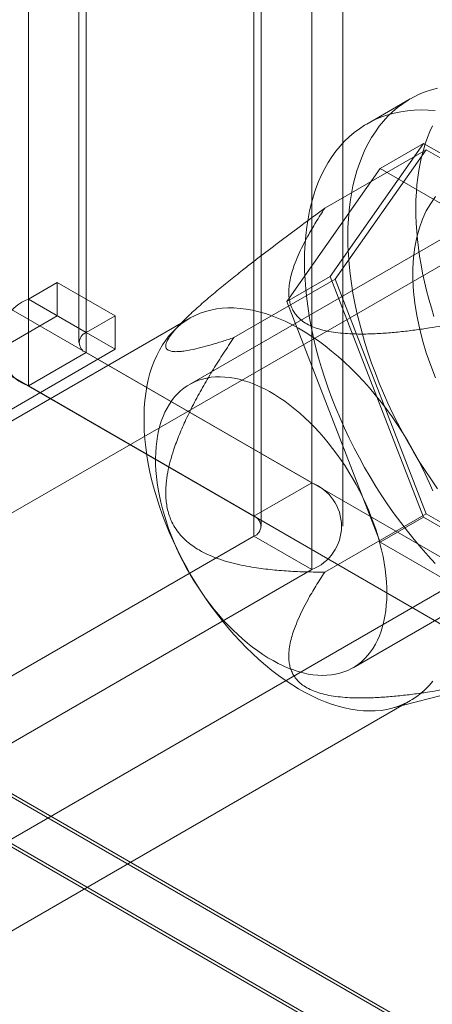
# Model space of a CAD drawing. Units: millimetres. Extents: x 63 to 2172, y 59 to 2327.
# Drawn here: x 1820 to 1830, y 1036 to 1059 of the extents above; entities that cross this region are included whole.
import ezdxf

# ---------------------------------------------------------------- set-up
doc = ezdxf.new("R2010")
doc.units = ezdxf.units.MM
doc.header["$LTSCALE"] = 2

msp = doc.modelspace()

# ---------------------------------------------------------------- linework, layer by layer
at = {"color": 7, "linetype": 'Continuous', "lineweight": 18}
for p, q in [((1826.852, 1080.452), (1826.852, 1048.3)), ((1825.526, 1079.686), (1825.526, 1047.535)), ((1825.691, 1047.305), (1825.691, 1079.457)), ((1827.566, 1047.305), (1827.566, 1079.457)), ((1825.526, 1047.076), (1825.526, 1079.227)), ((1826.852, 1078.462), (1826.852, 1046.31)), ((1820.355, 1052.511), (1820.355, 1067.821)), ((1821.681, 1051.746), (1821.681, 1067.056)), ((1821.516, 1066.826), (1821.516, 1051.516)), ((1821.681, 1066.597), (1821.681, 1051.287)), ((1820.355, 1050.521), (1820.355, 1065.831)), ((1829.108, 1057.102), (1828.114, 1056.528)), ((1827.152, 1054.598), (1829.473, 1055.937)), ((1829.415, 1056.085), (1827.272, 1053.035)), ((1829.473, 1055.937), (1827.387, 1052.969)), ((1828.421, 1055.511), (1829.415, 1056.085)), ((1833.702, 1053.61), (1829.415, 1056.085)), ((1833.644, 1053.529), (1829.473, 1055.937)), ((1826.278, 1052.461), (1828.421, 1055.511)), ((1828.421, 1055.511), (1832.707, 1053.036)), ((1831.838, 1055.052), (1824.049, 1050.556)), ((1815.317, 1054.959), (1826.852, 1048.3)), ((1813.991, 1054.194), (1825.526, 1047.535)), ((1830.936, 1053.936), (1814.96, 1044.713)), ((1826.278, 1052.461), (1827.272, 1053.035)), ((1827.272, 1053.035), (1829.415, 1047.511)), ((1821.018, 1052.894), (1820.355, 1052.511)), ((1821.018, 1052.128), (1821.018, 1052.894)), ((1822.344, 1052.129), (1821.018, 1052.894)), ((1825.067, 1051.63), (1827.387, 1052.969)), ((1827.387, 1052.969), (1829.473, 1047.593)), ((1821.681, 1051.746), (1820.355, 1052.511)), ((1828.421, 1046.937), (1826.278, 1052.461)), ((1818.632, 1050.751), (1821.018, 1052.128)), ((1822.344, 1051.363), (1821.018, 1052.128)), ((1822.344, 1052.129), (1821.681, 1051.746)), ((1822.344, 1051.363), (1822.344, 1052.129)), ((1824.056, 1052.075), (1813.648, 1046.067)), ((1823.881, 1051.986), (1823.688, 1051.789)), ((1819.958, 1049.985), (1822.344, 1051.363)), ((1821.681, 1051.287), (1820.355, 1050.521)), ((1821.681, 1051.287), (1837.856, 1041.949)), ((1820.355, 1050.521), (1836.53, 1041.184)), ((1827.799, 1044.06), (1835.588, 1048.557)), ((1818.194, 1039.111), (1834.17, 1048.334)), ((1825.526, 1047.535), (1826.852, 1048.3)), ((1827.152, 1046.254), (1829.473, 1047.593)), ((1829.473, 1047.593), (1833.644, 1045.185)), ((1828.421, 1046.937), (1829.415, 1047.511)), ((1829.415, 1047.511), (1833.702, 1045.037)), ((1812.997, 1039.843), (1825.526, 1047.076)), ((1825.526, 1047.076), (1826.852, 1046.31)), ((1832.707, 1044.463), (1828.421, 1046.937)), ((1814.323, 1039.077), (1826.852, 1046.31)), ((1828.686, 1043.13), (1830.605, 1043.627)), ((1818.71, 1037.298), (1829.118, 1043.306)), ((1818.963, 1041.756), (2017.837, 926.949)), ((1818.991, 1041.664), (2015.688, 928.113)), ((2015.848, 926.949), (1818.963, 1040.608)), ((1818.963, 1040.532), (2015.716, 926.949))]:
    msp.add_line(p, q, dxfattribs=at)
at = {"color": 7, "linetype": 'Continuous', "lineweight": 18, "flags": 128}
for points in [[(1827.681, 1053.948), (1827.684, 1054.152), (1827.694, 1054.353), (1827.71, 1054.549), (1827.733, 1054.741), (1827.762, 1054.928), (1827.798, 1055.11), (1827.841, 1055.286), (1827.889, 1055.457), (1827.945, 1055.622), (1828.006, 1055.781), (1828.073, 1055.934), (1828.147, 1056.08), (1828.226, 1056.219), (1828.311, 1056.352), (1828.402, 1056.478), (1828.499, 1056.596), (1828.601, 1056.707), (1828.708, 1056.81), (1828.82, 1056.906), (1828.938, 1056.994), (1829.06, 1057.074), (1829.188, 1057.146), (1829.319, 1057.21), (1829.455, 1057.266), (1829.596, 1057.314), (1829.74, 1057.353)], [(1826.686, 1053.374), (1826.689, 1053.578), (1826.699, 1053.779), (1826.716, 1053.975), (1826.739, 1054.167), (1826.768, 1054.354), (1826.804, 1054.536), (1826.846, 1054.712), (1826.895, 1054.883), (1826.95, 1055.048), (1827.011, 1055.207), (1827.079, 1055.36), (1827.152, 1055.506), (1827.232, 1055.645), (1827.317, 1055.778), (1827.408, 1055.903), (1827.504, 1056.022), (1827.606, 1056.133), (1827.714, 1056.236), (1827.826, 1056.332), (1827.944, 1056.42), (1828.066, 1056.5), (1828.193, 1056.572), (1828.325, 1056.636), (1828.461, 1056.692), (1828.601, 1056.74), (1828.746, 1056.779), (1828.894, 1056.81), (1829.045, 1056.832), (1829.2, 1056.846), (1829.358, 1056.851), (1829.52, 1056.848), (1829.684, 1056.836)], [(1829.238, 1054.615), (1829.242, 1054.792), (1829.251, 1054.966), (1829.265, 1055.136), (1829.284, 1055.302), (1829.308, 1055.465), (1829.338, 1055.624), (1829.372, 1055.779), (1829.412, 1055.929), (1829.456, 1056.075), (1829.505, 1056.216), (1829.56, 1056.353), (1829.619, 1056.484)], [(1829.692, 1054.867), (1829.58, 1054.709), (1829.48, 1054.536), (1829.393, 1054.348), (1829.321, 1054.146), (1829.262, 1053.93), (1829.218, 1053.703), (1829.189, 1053.464), (1829.174, 1053.215), (1829.174, 1052.956), (1829.189, 1052.69), (1829.218, 1052.417), (1829.262, 1052.139), (1829.321, 1051.856), (1829.393, 1051.57), (1829.48, 1051.282), (1829.58, 1050.993), (1829.692, 1050.705)], [(1829.656, 1052.115), (1829.595, 1052.315), (1829.537, 1052.514), (1829.485, 1052.713), (1829.438, 1052.911), (1829.395, 1053.108), (1829.358, 1053.303), (1829.325, 1053.497), (1829.298, 1053.689), (1829.276, 1053.879), (1829.259, 1054.067), (1829.247, 1054.252), (1829.24, 1054.435), (1829.238, 1054.615)], [(1829.74, 1048.165), (1829.596, 1048.37), (1829.455, 1048.58), (1829.319, 1048.793), (1829.188, 1049.009), (1829.06, 1049.228), (1828.938, 1049.449), (1828.82, 1049.673), (1828.708, 1049.899), (1828.601, 1050.126), (1828.499, 1050.355), (1828.402, 1050.585), (1828.311, 1050.815), (1828.226, 1051.046), (1828.147, 1051.277), (1828.073, 1051.508), (1828.006, 1051.739), (1827.945, 1051.968), (1827.889, 1052.197), (1827.841, 1052.424), (1827.798, 1052.649), (1827.762, 1052.872), (1827.733, 1053.093), (1827.71, 1053.312), (1827.694, 1053.527), (1827.684, 1053.739), (1827.681, 1053.948)], [(1829.684, 1046.45), (1829.52, 1046.628), (1829.358, 1046.811), (1829.2, 1046.999), (1829.045, 1047.192), (1828.894, 1047.389), (1828.746, 1047.591), (1828.601, 1047.796), (1828.461, 1048.006), (1828.325, 1048.219), (1828.193, 1048.435), (1828.066, 1048.654), (1827.944, 1048.875), (1827.826, 1049.099), (1827.714, 1049.325), (1827.606, 1049.552), (1827.504, 1049.781), (1827.408, 1050.011), (1827.317, 1050.241), (1827.232, 1050.472), (1827.152, 1050.703), (1827.079, 1050.934), (1827.011, 1051.165), (1826.95, 1051.394), (1826.895, 1051.623), (1826.846, 1051.85), (1826.804, 1052.075), (1826.768, 1052.298), (1826.739, 1052.519), (1826.716, 1052.738), (1826.699, 1052.953), (1826.689, 1053.165), (1826.686, 1053.374)], [(1829.628, 1048.116), (1829.544, 1048.312), (1829.456, 1048.507), (1829.361, 1048.701), (1829.262, 1048.892), (1829.158, 1049.082), (1829.049, 1049.269), (1828.936, 1049.453), (1828.819, 1049.634), (1828.697, 1049.811), (1828.572, 1049.985), (1828.442, 1050.154), (1828.31, 1050.319), (1828.174, 1050.479), (1828.036, 1050.634), (1827.895, 1050.784), (1827.751, 1050.927), (1827.605, 1051.065), (1827.458, 1051.197), (1827.308, 1051.323), (1827.158, 1051.442), (1827.006, 1051.553), (1826.854, 1051.658), (1826.701, 1051.756), (1826.548, 1051.846), (1826.396, 1051.929), (1826.243, 1052.004), (1826.091, 1052.071), (1825.94, 1052.13), (1825.79, 1052.181), (1825.642, 1052.223), (1825.495, 1052.258), (1825.35, 1052.284), (1825.208, 1052.301), (1825.068, 1052.311), (1824.931, 1052.311), (1824.797, 1052.304), (1824.666, 1052.288), (1824.539, 1052.263), (1824.415, 1052.23), (1824.295, 1052.189), (1824.18, 1052.14), (1824.069, 1052.083), (1823.963, 1052.017), (1823.861, 1051.944), (1823.764, 1051.863), (1823.673, 1051.774), (1823.587, 1051.678), (1823.506, 1051.574), (1823.431, 1051.464), (1823.361, 1051.346), (1823.298, 1051.222), (1823.241, 1051.091), (1823.189, 1050.954), (1823.144, 1050.812), (1823.105, 1050.663), (1823.073, 1050.509), (1823.047, 1050.35), (1823.027, 1050.186), (1823.014, 1050.018), (1823.008, 1049.845), (1823.008, 1049.668), (1823.014, 1049.488), (1823.027, 1049.304), (1823.047, 1049.118), (1823.073, 1048.929), (1823.105, 1048.737), (1823.144, 1048.544), (1823.189, 1048.349), (1823.241, 1048.153), (1823.298, 1047.956), (1823.361, 1047.759), (1823.431, 1047.561), (1823.506, 1047.364), (1823.587, 1047.167), (1823.673, 1046.972), (1823.764, 1046.777), (1823.861, 1046.585), (1823.963, 1046.394), (1824.069, 1046.205), (1824.18, 1046.02), (1824.295, 1045.837), (1824.415, 1045.658), (1824.539, 1045.483), (1824.666, 1045.311), (1824.797, 1045.144), (1824.931, 1044.981), (1825.068, 1044.824), (1825.208, 1044.672), (1825.35, 1044.525), (1825.495, 1044.384), (1825.642, 1044.249), (1825.79, 1044.12), (1825.94, 1043.998), (1826.091, 1043.883), (1826.243, 1043.774), (1826.396, 1043.673), (1826.548, 1043.579), (1826.701, 1043.493), (1826.854, 1043.414), (1827.006, 1043.343), (1827.158, 1043.28), (1827.308, 1043.225), (1827.458, 1043.178), (1827.605, 1043.14), (1827.751, 1043.109), (1827.895, 1043.088), (1828.036, 1043.074), (1828.174, 1043.069), (1828.31, 1043.073), (1828.442, 1043.084), (1828.572, 1043.105), (1828.697, 1043.133), (1828.819, 1043.17), (1828.936, 1043.215), (1829.049, 1043.269), (1829.158, 1043.33), (1829.262, 1043.4), (1829.361, 1043.477), (1829.456, 1043.562), (1829.544, 1043.655), (1829.628, 1043.754)], [(1823.272, 1048.859), (1823.276, 1048.993), (1823.284, 1049.123), (1823.298, 1049.249), (1823.317, 1049.372), (1823.341, 1049.491), (1823.37, 1049.606), (1823.404, 1049.716), (1823.443, 1049.821), (1823.487, 1049.921), (1823.535, 1050.016), (1823.588, 1050.106), (1823.646, 1050.191), (1823.709, 1050.27), (1823.775, 1050.343), (1823.846, 1050.41), (1823.921, 1050.471), (1824, 1050.526), (1824.082, 1050.574), (1824.169, 1050.616), (1824.258, 1050.652), (1824.351, 1050.681), (1824.447, 1050.704), (1824.546, 1050.72), (1824.648, 1050.729), (1824.752, 1050.731), (1824.858, 1050.727), (1824.966, 1050.716), (1825.077, 1050.698), (1825.189, 1050.674), (1825.302, 1050.643), (1825.417, 1050.606), (1825.532, 1050.562), (1825.649, 1050.512), (1825.766, 1050.456), (1825.883, 1050.393), (1826, 1050.325), (1826.117, 1050.25), (1826.234, 1050.17), (1826.35, 1050.084), (1826.466, 1049.992), (1826.58, 1049.896), (1826.693, 1049.794), (1826.804, 1049.688), (1826.914, 1049.577), (1827.022, 1049.461), (1827.128, 1049.341), (1827.231, 1049.217), (1827.332, 1049.09), (1827.43, 1048.959), (1827.525, 1048.824), (1827.617, 1048.687), (1827.705, 1048.547), (1827.791, 1048.405), (1827.872, 1048.26), (1827.95, 1048.114), (1828.023, 1047.966), (1828.093, 1047.817), (1828.158, 1047.666), (1828.219, 1047.516), (1828.276, 1047.364), (1828.328, 1047.213), (1828.375, 1047.061), (1828.417, 1046.911), (1828.455, 1046.761), (1828.487, 1046.612), (1828.515, 1046.464), (1828.537, 1046.318), (1828.554, 1046.174), (1828.567, 1046.032), (1828.574, 1045.893), (1828.575, 1045.757), (1828.572, 1045.623), (1828.563, 1045.493), (1828.55, 1045.366), (1828.531, 1045.244), (1828.507, 1045.125), (1828.478, 1045.01), (1828.444, 1044.9), (1828.405, 1044.795), (1828.361, 1044.695), (1828.312, 1044.599), (1828.259, 1044.509), (1828.201, 1044.425), (1828.139, 1044.346), (1828.072, 1044.273), (1828.002, 1044.206), (1827.927, 1044.145), (1827.848, 1044.09), (1827.765, 1044.042), (1827.679, 1043.999), (1827.589, 1043.964), (1827.496, 1043.935), (1827.4, 1043.912), (1827.302, 1043.896), (1827.2, 1043.887), (1827.096, 1043.885), (1826.99, 1043.889), (1826.881, 1043.9), (1826.771, 1043.917), (1826.659, 1043.942), (1826.545, 1043.972), (1826.431, 1044.01), (1826.315, 1044.053), (1826.199, 1044.104), (1826.082, 1044.16), (1825.965, 1044.223), (1825.847, 1044.291), (1825.73, 1044.366), (1825.613, 1044.446), (1825.497, 1044.532), (1825.382, 1044.623), (1825.268, 1044.72), (1825.155, 1044.822), (1825.043, 1044.928), (1824.933, 1045.039), (1824.825, 1045.155), (1824.72, 1045.275), (1824.616, 1045.399), (1824.516, 1045.526), (1824.418, 1045.657), (1824.323, 1045.791), (1824.231, 1045.929), (1824.142, 1046.069), (1824.057, 1046.211), (1823.976, 1046.356), (1823.898, 1046.502), (1823.824, 1046.65), (1823.755, 1046.799), (1823.689, 1046.949), (1823.628, 1047.1), (1823.572, 1047.252), (1823.52, 1047.403), (1823.473, 1047.554), (1823.43, 1047.705), (1823.393, 1047.855), (1823.36, 1048.004), (1823.333, 1048.152), (1823.31, 1048.298), (1823.293, 1048.442), (1823.281, 1048.583), (1823.274, 1048.723), (1823.272, 1048.859)]]:
    msp.add_lwpolyline(points, dxfattribs=at)
at = {"color": 7, "linetype": 'Continuous', "lineweight": 18}
for centre, radius, start, end in [((1820.738, 1051.516), 1.066, 111.0452, 248.9548), ((1821.768, 1051.516), 0.246, 110.7834, 249.2166), ((1826.469, 1047.305), 1.066, 291.0452, 68.9548), ((1825.439, 1047.305), 0.246, 290.7834, 69.2166)]:
    msp.add_arc(centre, radius, start, end, dxfattribs=at)
for points, knots in [([(1827.152, 1054.598), (1826.996, 1054.482), (1826.682, 1054.252), (1826.21, 1053.9), (1825.816, 1053.602), (1825.501, 1053.359), (1825.238, 1053.154), (1824.95, 1052.924), (1824.69, 1052.712), (1824.486, 1052.54), (1824.335, 1052.409), (1824.186, 1052.277), (1824.055, 1052.157), (1823.943, 1052.048), (1823.849, 1051.954), (1823.77, 1051.87), (1823.706, 1051.796), (1823.654, 1051.733), (1823.608, 1051.673), (1823.562, 1051.603), (1823.524, 1051.531), (1823.503, 1051.459), (1823.506, 1051.406), (1823.526, 1051.367), (1823.559, 1051.341), (1823.602, 1051.323), (1823.653, 1051.312), (1823.721, 1051.307), (1823.809, 1051.309), (1823.932, 1051.322), (1824.096, 1051.351), (1824.306, 1051.4), (1824.549, 1051.466), (1824.803, 1051.543), (1824.979, 1051.601), (1825.067, 1051.63)], [0, 0, 0, 0, 0.061983, 0.124015, 0.186286, 0.217487, 0.248716, 0.290523, 0.332497, 0.353399, 0.374359, 0.395577, 0.416932, 0.432568, 0.448198, 0.463677, 0.475319, 0.487141, 0.498962, 0.510987, 0.531696, 0.552427, 0.576073, 0.596128, 0.616341, 0.63645, 0.656563, 0.676787, 0.707595, 0.738483, 0.779994, 0.834811, 0.889729, 0.944846, 1, 1, 1, 1]), ([(1831.324, 1052.189), (1831.13, 1052.147), (1830.741, 1052.063), (1830.15, 1051.949), (1829.64, 1051.864), (1829.213, 1051.802), (1828.871, 1051.761), (1828.526, 1051.73), (1828.179, 1051.712), (1827.875, 1051.711), (1827.616, 1051.723), (1827.403, 1051.744), (1827.202, 1051.778), (1827.016, 1051.826), (1826.85, 1051.886), (1826.704, 1051.963), (1826.59, 1052.046), (1826.506, 1052.132), (1826.445, 1052.215), (1826.395, 1052.307), (1826.358, 1052.408), (1826.335, 1052.517), (1826.324, 1052.645), (1826.329, 1052.793), (1826.355, 1052.959), (1826.397, 1053.125), (1826.457, 1053.31), (1826.538, 1053.513), (1826.643, 1053.735), (1826.777, 1053.99), (1826.945, 1054.278), (1827.083, 1054.491), (1827.152, 1054.598)], [0, 0, 0, 0, 0.064796, 0.129602, 0.194371, 0.230623, 0.267, 0.30333, 0.33953, 0.375634, 0.398082, 0.420561, 0.442949, 0.463339, 0.483709, 0.504147, 0.524589, 0.540807, 0.557089, 0.573336, 0.59302, 0.61275, 0.632462, 0.662524, 0.692645, 0.722805, 0.752922, 0.794306, 0.835709, 0.877106, 0.938551, 1, 1, 1, 1]), ([(1825.067, 1051.63), (1824.987, 1051.511), (1824.828, 1051.272), (1824.597, 1050.907), (1824.374, 1050.533), (1824.163, 1050.149), (1823.976, 1049.774), (1823.814, 1049.408), (1823.695, 1049.089), (1823.607, 1048.8), (1823.548, 1048.543), (1823.515, 1048.319), (1823.504, 1048.13), (1823.506, 1047.98), (1823.519, 1047.83), (1823.547, 1047.682), (1823.589, 1047.538), (1823.651, 1047.386), (1823.738, 1047.235), (1823.852, 1047.089), (1823.982, 1046.961), (1824.122, 1046.852), (1824.296, 1046.742), (1824.502, 1046.637), (1824.743, 1046.543), (1824.987, 1046.47), (1825.234, 1046.413), (1825.538, 1046.357), (1825.899, 1046.308), (1826.317, 1046.273), (1826.735, 1046.256), (1827.013, 1046.254), (1827.152, 1046.254)], [0, 0, 0, 0, 0.049743, 0.099534, 0.149309, 0.199037, 0.248727, 0.290627, 0.332507, 0.360664, 0.388848, 0.416931, 0.432512, 0.448116, 0.463674, 0.479421, 0.495227, 0.510961, 0.531669, 0.552399, 0.573657, 0.595002, 0.616314, 0.648917, 0.681608, 0.714413, 0.747259, 0.779992, 0.834959, 0.889964, 0.944996, 1, 1, 1, 1]), ([(1827.152, 1046.254), (1827.083, 1046.147), (1826.945, 1045.934), (1826.778, 1045.648), (1826.645, 1045.396), (1826.543, 1045.18), (1826.462, 1044.979), (1826.4, 1044.794), (1826.356, 1044.624), (1826.329, 1044.453), (1826.324, 1044.302), (1826.335, 1044.172), (1826.358, 1044.064), (1826.395, 1043.963), (1826.445, 1043.871), (1826.506, 1043.788), (1826.59, 1043.702), (1826.704, 1043.619), (1826.85, 1043.542), (1827.016, 1043.482), (1827.202, 1043.434), (1827.403, 1043.4), (1827.616, 1043.379), (1827.875, 1043.367), (1828.179, 1043.368), (1828.526, 1043.386), (1828.871, 1043.417), (1829.213, 1043.458), (1829.64, 1043.52), (1830.15, 1043.605), (1830.741, 1043.719), (1831.13, 1043.803), (1831.324, 1043.845)], [0, 0, 0, 0, 0.061449, 0.122894, 0.163259, 0.20363, 0.243984, 0.274875, 0.305812, 0.336706, 0.367538, 0.38725, 0.40698, 0.426664, 0.442912, 0.459193, 0.475412, 0.495853, 0.516291, 0.536661, 0.557051, 0.579439, 0.601918, 0.624366, 0.66047, 0.69667, 0.733, 0.769377, 0.805629, 0.870398, 0.935204, 1, 1, 1, 1])]:
    msp.add_open_spline(points, degree=3, knots=knots, dxfattribs=at)

doc.saveas('drawing.dxf')
